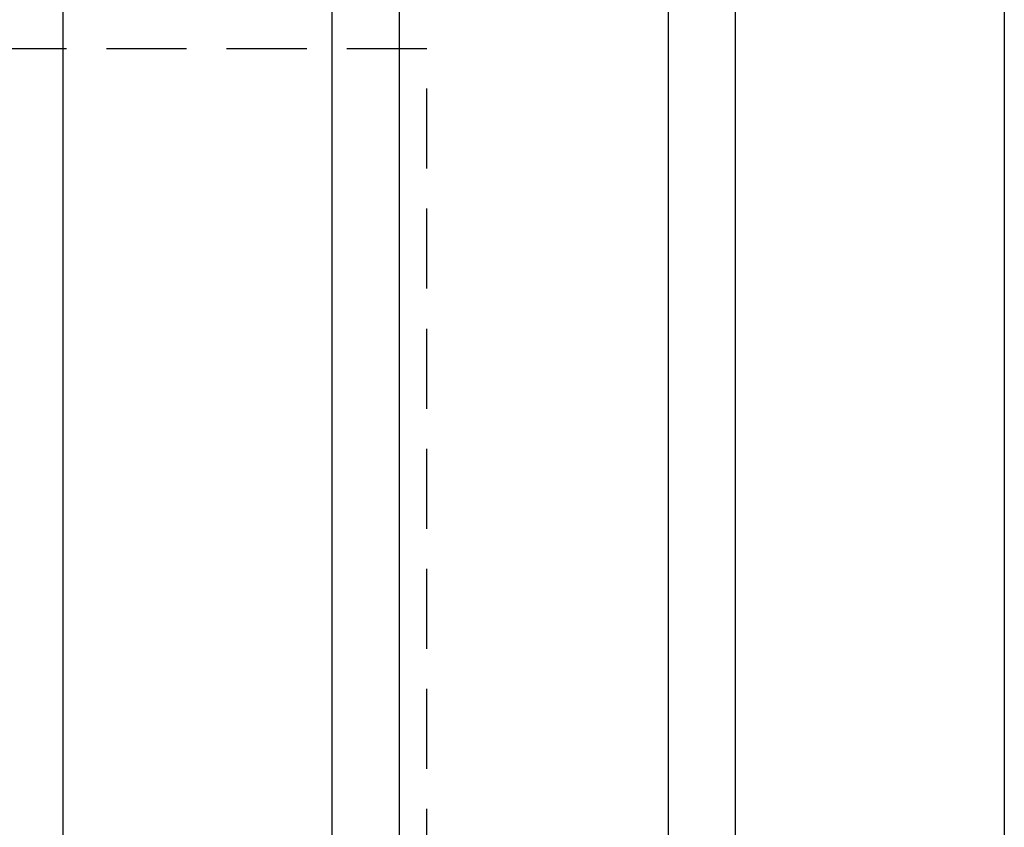
# Model space of a CAD drawing. Extents: x 0 to 21000, y 0 to 14850.
# Drawn here: x 9990 to 10575, y 9621 to 10102 of the extents above; entities that cross this region are included whole.
import ezdxf

# ---------------------------------------------------------------- set-up
doc = ezdxf.new("R2010")
doc.units = 0
doc.header["$LTSCALE"] = 15
doc.linetypes.add('HIDDEN2', pattern=[4.7625, 3.175, -1.5875])
doc.layers.add('P001', color=131, linetype='CONTINUOUS')
doc.layers.add('P919', color=75, linetype='CONTINUOUS')

msp = doc.modelspace()

# ---------------------------------------------------------------- linework, layer by layer
at = {"layer": 'P001'}
for p, q in [((10015.41, 12284.44), (10015.41, 9284.44)), ((10015.41, 12284.44), (10015.41, 9284.44)), ((10175.41, 12284.44), (10175.41, 9284.44)), ((10175.41, 12284.44), (10175.41, 9284.44)), ((10215.41, 12284.44), (10215.41, 9284.44)), ((10215.41, 12284.44), (10215.41, 9284.44)), ((10375.41, 12284.44), (10375.41, 9284.44)), ((10375.41, 12284.44), (10375.41, 9284.44)), ((10415.41, 12284.44), (10415.41, 9284.44)), ((10415.41, 12284.44), (10415.41, 9284.44)), ((10575.41, 12284.44), (10575.41, 9284.44)), ((10575.41, 12284.44), (10575.41, 9284.44))]:
    msp.add_line(p, q, dxfattribs=at)
at = {"layer": 'P919', "linetype": 'HIDDEN2'}
msp.add_lwpolyline([(9231.91, 9084.44), (10231.91, 9084.44), (10231.91, 10084.44), (9231.91, 10084.44)], close=True, dxfattribs=at)

doc.saveas('drawing.dxf')
